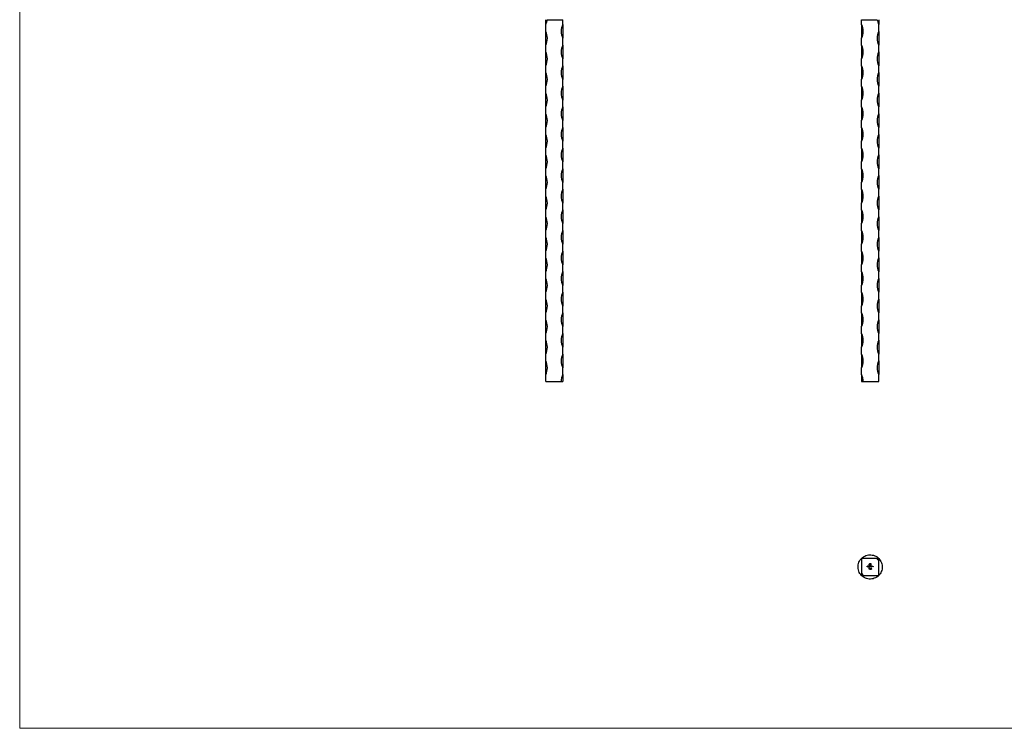
# Model space of a CAD drawing. Units: millimetres. Extents: x 50 to 2920, y 50 to 2050.
# Drawn here: x 50 to 1485, y 50 to 1082 of the extents above; entities that cross this region are included whole.
import ezdxf

# ---------------------------------------------------------------- set-up
doc = ezdxf.new("R2010")
doc.units = ezdxf.units.MM
doc.header["$LTSCALE"] = 10

msp = doc.modelspace()

# ---------------------------------------------------------------- linework, layer by layer
at = {"color": 7, "linetype": 'Continuous', "lineweight": 18}
for p, q in [((50, 2050), (50, 50)), ((50, 50), (2920, 50))]:
    msp.add_line(p, q, dxfattribs=at)
at = {"color": 7, "linetype": 'Continuous', "lineweight": 25}
for p, q in [((816.6, 1075.1), (816.6, 1082.1)), ((818.9, 1082.1), (841.6, 1082.1)), ((841.6, 1075.1), (841.6, 1082.1)), ((1276.9, 1082.1), (1299.6, 1082.1)), ((1276.9, 1075.1), (1276.9, 1082.1)), ((1301.9, 1082.1), (1301.9, 1075.1)), ((816.6, 1065.1), (816.6, 1075.1)), ((816.6, 1045.1), (816.6, 1065.1)), ((841.6, 1075.1), (841.6, 1055.1)), ((1276.9, 1075.1), (1276.9, 1055.1)), ((1301.9, 1065.1), (1301.9, 1075.1)), ((1301.9, 1065.1), (1301.9, 1045.1)), ((841.6, 1045.1), (841.6, 1055.1)), ((1276.9, 1045.1), (1276.9, 1055.1)), ((816.6, 1035.1), (816.6, 1045.1)), ((816.6, 1015.1), (816.6, 1035.1)), ((841.6, 1045.1), (841.6, 1025.1)), ((1276.9, 1045.1), (1276.9, 1025.1)), ((1301.9, 1035.1), (1301.9, 1045.1)), ((1301.9, 1035.1), (1301.9, 1015.1)), ((841.6, 1015.1), (841.6, 1025.1)), ((1276.9, 1015.1), (1276.9, 1025.1)), ((816.6, 1005.1), (816.6, 1015.1)), ((816.6, 985.1), (816.6, 1005.1)), ((841.6, 1015.1), (841.6, 995.1)), ((1276.9, 1015.1), (1276.9, 995.1)), ((1301.9, 1005.1), (1301.9, 1015.1)), ((1301.9, 1005.1), (1301.9, 985.1)), ((841.6, 985.1), (841.6, 995.1)), ((1276.9, 985.1), (1276.9, 995.1)), ((816.6, 975.1), (816.6, 985.1)), ((841.6, 985.1), (841.6, 965.1)), ((1276.9, 985.1), (1276.9, 965.1)), ((1301.9, 975.1), (1301.9, 985.1)), ((816.6, 955.1), (816.6, 975.1)), ((841.6, 955.1), (841.6, 965.1)), ((1276.9, 955.1), (1276.9, 965.1)), ((1301.9, 975.1), (1301.9, 955.1)), ((816.6, 945.1), (816.6, 955.1)), ((841.6, 955.1), (841.6, 935.1)), ((1276.9, 955.1), (1276.9, 935.1)), ((1301.9, 945.1), (1301.9, 955.1)), ((816.6, 925.1), (816.6, 945.1)), ((841.6, 925.1), (841.6, 935.1)), ((1276.9, 925.1), (1276.9, 935.1)), ((1301.9, 945.1), (1301.9, 925.1)), ((816.6, 915.1), (816.6, 925.1)), ((841.6, 925.1), (841.6, 905.1)), ((1276.9, 925.1), (1276.9, 905.1)), ((1301.9, 915.1), (1301.9, 925.1)), ((816.6, 895.1), (816.6, 915.1)), ((841.6, 895.1), (841.6, 905.1)), ((1276.9, 895.1), (1276.9, 905.1)), ((1301.9, 915.1), (1301.9, 895.1)), ((816.6, 885.1), (816.6, 895.1)), ((841.6, 895.1), (841.6, 875.1)), ((1276.9, 895.1), (1276.9, 875.1)), ((1301.9, 885.1), (1301.9, 895.1)), ((816.6, 865.1), (816.6, 885.1)), ((1301.9, 885.1), (1301.9, 865.1)), ((816.6, 855.1), (816.6, 865.1)), ((841.6, 865.1), (841.6, 875.1)), ((841.6, 865.1), (841.6, 845.1)), ((1276.9, 865.1), (1276.9, 875.1)), ((1276.9, 865.1), (1276.9, 845.1)), ((1301.9, 855.1), (1301.9, 865.1)), ((816.6, 835.1), (816.6, 855.1)), ((1301.9, 855.1), (1301.9, 835.1)), ((816.6, 825.1), (816.6, 835.1)), ((841.6, 835.1), (841.6, 845.1)), ((841.6, 835.1), (841.6, 815.1)), ((1276.9, 835.1), (1276.9, 845.1)), ((1276.9, 835.1), (1276.9, 815.1)), ((1301.9, 825.1), (1301.9, 835.1)), ((816.6, 805.1), (816.6, 825.1)), ((1301.9, 825.1), (1301.9, 805.1)), ((816.6, 795.1), (816.6, 805.1)), ((841.6, 805.1), (841.6, 815.1)), ((841.6, 805.1), (841.6, 785.1)), ((1276.9, 805.1), (1276.9, 815.1)), ((1276.9, 805.1), (1276.9, 785.1)), ((1301.9, 795.1), (1301.9, 805.1)), ((816.6, 775.1), (816.6, 795.1)), ((1301.9, 795.1), (1301.9, 775.1)), ((816.6, 765.1), (816.6, 775.1)), ((841.6, 775.1), (841.6, 785.1)), ((841.6, 775.1), (841.6, 755.1)), ((1276.9, 775.1), (1276.9, 785.1)), ((1276.9, 775.1), (1276.9, 755.1)), ((1301.9, 765.1), (1301.9, 775.1)), ((816.6, 745.1), (816.6, 765.1)), ((1301.9, 765.1), (1301.9, 745.1)), ((841.6, 745.1), (841.6, 755.1)), ((1276.9, 745.1), (1276.9, 755.1)), ((816.6, 735.1), (816.6, 745.1)), ((816.6, 715.1), (816.6, 735.1)), ((841.6, 745.1), (841.6, 725.1)), ((1276.9, 745.1), (1276.9, 725.1)), ((1301.9, 735.1), (1301.9, 745.1)), ((1301.9, 735.1), (1301.9, 715.1)), ((841.6, 715.1), (841.6, 725.1)), ((1276.9, 715.1), (1276.9, 725.1)), ((816.6, 705.1), (816.6, 715.1)), ((816.6, 685.1), (816.6, 705.1)), ((841.6, 715.1), (841.6, 695.1)), ((1276.9, 715.1), (1276.9, 695.1)), ((1301.9, 705.1), (1301.9, 715.1)), ((1301.9, 705.1), (1301.9, 685.1)), ((841.6, 685.1), (841.6, 695.1)), ((1276.9, 685.1), (1276.9, 695.1)), ((816.6, 675.1), (816.6, 685.1)), ((816.6, 655.1), (816.6, 675.1)), ((841.6, 685.1), (841.6, 665.1)), ((1276.9, 685.1), (1276.9, 665.1)), ((1301.9, 675.1), (1301.9, 685.1)), ((1301.9, 675.1), (1301.9, 655.1)), ((841.6, 655.1), (841.6, 665.1)), ((1276.9, 655.1), (1276.9, 665.1)), ((816.6, 645.1), (816.6, 655.1)), ((841.6, 655.1), (841.6, 635.1)), ((1276.9, 655.1), (1276.9, 635.1)), ((1301.9, 645.1), (1301.9, 655.1)), ((816.6, 625.1), (816.6, 645.1)), ((841.6, 625.1), (841.6, 635.1)), ((1276.9, 625.1), (1276.9, 635.1)), ((1301.9, 645.1), (1301.9, 625.1)), ((816.6, 615.1), (816.6, 625.1)), ((841.6, 625.1), (841.6, 605.1)), ((1276.9, 625.1), (1276.9, 605.1)), ((1301.9, 615.1), (1301.9, 625.1)), ((816.6, 595.1), (816.6, 615.1)), ((841.6, 595.1), (841.6, 605.1)), ((1276.9, 595.1), (1276.9, 605.1)), ((1301.9, 615.1), (1301.9, 595.1)), ((816.6, 585.1), (816.6, 595.1)), ((841.6, 595.1), (841.6, 575.1)), ((1276.9, 595.1), (1276.9, 575.1)), ((1301.9, 585.1), (1301.9, 595.1)), ((816.6, 565.1), (816.6, 585.1)), ((841.6, 565.1), (841.6, 575.1)), ((1276.9, 565.1), (1276.9, 575.1)), ((1301.9, 585.1), (1301.9, 565.1)), ((816.6, 555.1), (816.6, 565.1)), ((841.6, 565.1), (841.6, 555.1)), ((1276.9, 565.1), (1276.9, 555.1)), ((1301.9, 555.1), (1301.9, 565.1)), ((816.6, 555.1), (839.1, 555.1)), ((839.1, 555.1), (841.6, 555.1)), ((1276.9, 555.1), (1279.4, 555.1)), ((1279.4, 555.1), (1301.9, 555.1)), ((1276.7, 297.3), (1276.9, 297.5)), ((1299.4, 297.5), (1276.9, 297.5)), ((1276.9, 297.5), (1276.9, 275)), ((1288.2, 286.7), (1288.2, 288.8)), ((1288.4, 288.8), (1288.4, 286.9)), ((1288.8, 286.9), (1288.8, 288.4)), ((1289.1, 288.5), (1289.1, 288.2)), ((1289.1, 288.2), (1290.1, 288.2)), ((1289.1, 287.8), (1289.1, 286.9)), ((1290.1, 287.8), (1289.1, 287.8)), ((1289.2, 289.8), (1290.6, 289.8)), ((1290.4, 289.6), (1289.2, 289.6)), ((1290.1, 289), (1289.6, 289)), ((1289.7, 289.3), (1290.1, 289.3)), ((1290.1, 289.3), (1290.1, 289)), ((1290.1, 288.2), (1290.1, 287.8)), ((1290.4, 287.8), (1290.4, 289.6)), ((1290.6, 289.8), (1290.6, 287.8)), ((1301.9, 297.5), (1299.4, 297.5)), ((1301.7, 297.7), (1301.9, 297.5)), ((1301.9, 295), (1301.9, 297.5)), ((1301.9, 272.5), (1301.9, 295)), ((1276.9, 272.5), (1276.9, 275)), ((1285.1, 286.3), (1285.8, 286.3)), ((1285.1, 285), (1285.1, 286.3)), ((1285.3, 285), (1285.1, 285)), ((1285.3, 286.2), (1285.3, 285.8)), ((1285.8, 286.2), (1285.3, 286.2)), ((1285.3, 285.8), (1285.8, 285.8)), ((1285.3, 285.6), (1285.3, 285)), ((1285.8, 285.6), (1285.3, 285.6)), ((1285.8, 286.3), (1285.8, 286.2)), ((1285.8, 285.8), (1285.8, 285.6)), ((1286.1, 285.6), (1286.8, 285.6)), ((1286.9, 285.5), (1286.1, 285.5)), ((1286.8, 285.3), (1286.9, 285.2)), ((1287.2, 286.4), (1287.3, 286.4)), ((1287.2, 285), (1287.2, 286.4)), ((1287.3, 285), (1287.2, 285)), ((1287.3, 286.4), (1287.3, 285)), ((1287.6, 283), (1287.7, 283.1)), ((1287.8, 283), (1287.6, 283)), ((1287.7, 283.1), (1288, 283.1)), ((1287.8, 281.8), (1287.8, 283)), ((1288, 281.8), (1287.8, 281.8)), ((1288, 283.1), (1288, 281.8)), ((1289.1, 286.7), (1288.2, 286.7)), ((1288.4, 286.9), (1288.8, 286.9)), ((1288.4, 286.4), (1288.5, 286.4)), ((1288.4, 285.8), (1288.4, 286.4)), ((1288.4, 285), (1288.4, 285.2)), ((1288.5, 285), (1288.4, 285)), ((1288.5, 286.4), (1288.5, 285)), ((1288.8, 286), (1288.9, 286)), ((1288.8, 285), (1288.8, 286)), ((1288.9, 285), (1288.8, 285)), ((1288.9, 286), (1288.9, 285.8)), ((1288.9, 285.4), (1288.9, 285)), ((1289.1, 286.9), (1289.1, 286.7)), ((1289.1, 286.9), (1289.1, 286.9)), ((1289.3, 286.9), (1289.6, 286.9)), ((1289.3, 286.7), (1289.3, 286.9)), ((1289.6, 286.7), (1289.3, 286.7)), ((1289.5, 285), (1289.5, 285.5)), ((1289.6, 285), (1289.5, 285)), ((1289.6, 285.4), (1289.6, 285)), ((1290.1, 285), (1290.1, 285.5)), ((1290.2, 285), (1290.1, 285)), ((1290.2, 285.5), (1290.2, 285)), ((1291.4, 286), (1291.5, 286)), ((1291.4, 285.8), (1291.4, 286)), ((1291.4, 285), (1291.4, 285.2)), ((1291.5, 285), (1291.4, 285)), ((1291.5, 286), (1291.5, 285)), ((1291.8, 286), (1291.9, 286)), ((1291.8, 285), (1291.8, 286)), ((1291.9, 285), (1291.8, 285)), ((1291.9, 286), (1291.9, 285.8)), ((1291.9, 285.3), (1291.9, 285)), ((1292.5, 285), (1292.5, 285.5)), ((1292.6, 285), (1292.5, 285)), ((1292.6, 285.5), (1292.6, 285)), ((1292.9, 286), (1293, 286)), ((1292.9, 285), (1292.9, 286)), ((1293, 285), (1292.9, 285)), ((1293, 286), (1293, 285.8)), ((1293, 285.3), (1293, 285)), ((1293.6, 285), (1293.6, 285.5)), ((1293.7, 285), (1293.6, 285)), ((1293.7, 285.5), (1293.7, 285)), ((1302.1, 272.7), (1301.9, 272.5)), ((1279.4, 272.5), (1276.9, 272.5)), ((1277.2, 272.3), (1276.9, 272.5)), ((1279.4, 272.5), (1301.9, 272.5))]:
    msp.add_line(p, q, dxfattribs=at)
for centre, radius, start, end in [((797.8, 1085.1), 21.3, 331.9275, 351.8841), ((1320.7, 1085.1), 21.2, 188.1159, 208.0725), ((797.8, 1055.1), 21.3, 331.9275, 28.0725), ((860.3, 1065.1), 21.3, 151.9275, 208.0725), ((1258.2, 1065.1), 21.3, 331.9275, 28.0725), ((1320.7, 1055.1), 21.2, 151.9275, 208.0725), ((797.8, 1025.1), 21.3, 331.9275, 28.0725), ((860.3, 1035.1), 21.3, 151.9275, 208.0725), ((1258.2, 1035.1), 21.3, 331.9275, 28.0725), ((1320.7, 1025.1), 21.2, 151.9275, 208.0725), ((797.8, 995.1), 21.3, 331.9275, 28.0725), ((860.3, 1005.1), 21.3, 151.9275, 208.0725), ((1258.2, 1005.1), 21.3, 331.9275, 28.0725), ((1320.7, 995.1), 21.2, 151.9275, 208.0725), ((860.3, 975.1), 21.3, 151.9275, 208.0725), ((1258.2, 975.1), 21.3, 331.9275, 28.0725), ((797.8, 965.1), 21.3, 331.9275, 28.0725), ((1320.7, 965.1), 21.2, 151.9275, 208.0725), ((860.3, 945.1), 21.3, 151.9275, 208.0725), ((1258.2, 945.1), 21.3, 331.9275, 28.0725), ((797.8, 935.1), 21.3, 331.9275, 28.0725), ((1320.7, 935.1), 21.2, 151.9275, 208.0725), ((860.3, 915.1), 21.3, 151.9275, 208.0725), ((1258.2, 915.1), 21.3, 331.9275, 28.0725), ((797.8, 905.1), 21.3, 331.9275, 28.0725), ((1320.7, 905.1), 21.2, 151.9275, 208.0725), ((860.3, 885.1), 21.3, 151.9275, 208.0725), ((1258.2, 885.1), 21.3, 331.9275, 28.0725), ((797.8, 875.1), 21.3, 331.9275, 28.0725), ((1320.7, 875.1), 21.2, 151.9275, 208.0725), ((860.3, 855.1), 21.3, 151.9275, 208.0725), ((1258.2, 855.1), 21.3, 331.9275, 28.0725), ((797.8, 845.1), 21.3, 331.9275, 28.0725), ((1320.7, 845.1), 21.2, 151.9275, 208.0725), ((860.3, 825.1), 21.3, 151.9275, 208.0725), ((1258.2, 825.1), 21.3, 331.9275, 28.0725), ((797.8, 815.1), 21.3, 331.9275, 28.0725), ((1320.7, 815.1), 21.2, 151.9275, 208.0725), ((860.3, 795.1), 21.3, 151.9275, 208.0725), ((1258.2, 795.1), 21.3, 331.9275, 28.0725), ((797.8, 785.1), 21.3, 331.9275, 28.0725), ((1320.7, 785.1), 21.2, 151.9275, 208.0725), ((860.3, 765.1), 21.3, 151.9275, 208.0725), ((1258.2, 765.1), 21.3, 331.9275, 28.0725), ((797.8, 755.1), 21.3, 331.9275, 28.0725), ((1320.7, 755.1), 21.2, 151.9275, 208.0725), ((797.8, 725.1), 21.3, 331.9275, 28.0725), ((860.3, 735.1), 21.3, 151.9275, 208.0725), ((1258.2, 735.1), 21.3, 331.9275, 28.0725), ((1320.7, 725.1), 21.2, 151.9275, 208.0725), ((797.8, 695.1), 21.3, 331.9275, 28.0725), ((860.3, 705.1), 21.3, 151.9275, 208.0725), ((1258.2, 705.1), 21.3, 331.9275, 28.0725), ((1320.7, 695.1), 21.2, 151.9275, 208.0725), ((797.8, 665.1), 21.3, 331.9275, 28.0725), ((860.3, 675.1), 21.3, 151.9275, 208.0725), ((1258.2, 675.1), 21.3, 331.9275, 28.0725), ((1320.7, 665.1), 21.2, 151.9275, 208.0725), ((860.3, 645.1), 21.3, 151.9275, 208.0725), ((1258.2, 645.1), 21.3, 331.9275, 28.0725), ((797.8, 635.1), 21.3, 331.9275, 28.0725), ((1320.7, 635.1), 21.2, 151.9275, 208.0725), ((860.3, 615.1), 21.3, 151.9275, 208.0725), ((1258.2, 615.1), 21.3, 331.9275, 28.0725), ((797.8, 605.1), 21.3, 331.9275, 28.0725), ((1320.7, 605.1), 21.2, 151.9275, 208.0725), ((860.3, 585.1), 21.3, 151.9275, 208.0725), ((1258.2, 585.1), 21.3, 331.9275, 28.0725), ((797.8, 575.1), 21.3, 331.9275, 28.0725), ((1320.7, 575.1), 21.2, 151.9275, 208.0725), ((860.3, 555.1), 21.3, 151.9275, 180), ((1258.2, 555.1), 21.3, 0, 28.0725), ((1301.9, 297.5), 2.5, 180, 270), ((1276.9, 272.5), 2.5, 360, 90)]:
    msp.add_arc(centre, radius, start, end, dxfattribs=at)
for points, knots in [([(1276.9, 297.5), (1277.9, 298.3), (1279.8, 300), (1283.2, 301.7), (1286.9, 302.6), (1290.7, 302.8), (1294.5, 302.1), (1298, 300.6), (1300.5, 299), (1301.6, 297.8), (1301.8, 297.5)], [0, 0, 0, 0, 0.136324, 0.274014, 0.411831, 0.549259, 0.686506, 0.823658, 0.96096, 1, 1, 1, 1]), ([(1276.9, 272.5), (1276.1, 273.4), (1274.4, 275.4), (1272.8, 278.8), (1271.8, 282.5), (1271.7, 286.3), (1272.3, 290.1), (1273.9, 293.6), (1275.4, 296.1), (1276.7, 297.1), (1276.9, 297.4)], [0, 0, 0, 0, 0.136324, 0.274014, 0.411831, 0.549259, 0.686506, 0.823658, 0.96096, 1, 1, 1, 1]), ([(1288.2, 289.1), (1288.2, 289.1), (1288.3, 289.2), (1288.3, 289.3), (1288.3, 289.3)], [0, 0, 0, 0, 0.559916, 1, 1, 1, 1]), ([(1288.2, 288.8), (1288.2, 288.8), (1288.2, 288.9), (1288.2, 289), (1288.2, 289.1)], [0, 0, 0, 0, 0.55994, 1, 1, 1, 1]), ([(1288.3, 289.3), (1288.4, 289.4), (1288.5, 289.6), (1288.6, 289.7), (1288.7, 289.7)], [0, 0, 0, 0, 0.559706, 1, 1, 1, 1]), ([(1288.7, 289.4), (1288.6, 289.3), (1288.4, 289.1), (1288.4, 288.9), (1288.4, 288.8)], [0, 0, 0, 0, 0.559167, 1, 1, 1, 1]), ([(1288.7, 289.7), (1288.8, 289.8), (1289, 289.8), (1289.2, 289.8), (1289.2, 289.8)], [0, 0, 0, 0, 0.559654, 1, 1, 1, 1]), ([(1289.2, 289.6), (1289.1, 289.6), (1288.9, 289.6), (1288.7, 289.4), (1288.7, 289.4)], [0, 0, 0, 0, 0.559164, 1, 1, 1, 1]), ([(1288.8, 288.8), (1288.8, 288.9), (1288.9, 289), (1289, 289), (1289, 289.1)], [0, 0, 0, 0, 0.559974, 1, 1, 1, 1]), ([(1288.8, 288.4), (1288.8, 288.5), (1288.8, 288.6), (1288.8, 288.7), (1288.8, 288.8)], [0, 0, 0, 0, 0.560048, 1, 1, 1, 1]), ([(1289, 289.1), (1289, 289.1), (1289.1, 289.2), (1289.2, 289.2), (1289.3, 289.3)], [0, 0, 0, 0, 0.5596931, 1, 1, 1, 1]), ([(1289.2, 288.8), (1289.2, 288.8), (1289.2, 288.8), (1289.1, 288.7), (1289.1, 288.7)], [0, 0, 0, 0, 0.5598646, 1, 1, 1, 1]), ([(1289.1, 288.7), (1289.1, 288.6), (1289.1, 288.6), (1289.1, 288.5), (1289.1, 288.5)], [0, 0, 0, 0, 0.559824, 1, 1, 1, 1]), ([(1289.4, 289), (1289.4, 288.9), (1289.3, 288.9), (1289.3, 288.9), (1289.2, 288.8)], [0, 0, 0, 0, 0.559947, 1, 1, 1, 1]), ([(1289.3, 289.3), (1289.3, 289.3), (1289.5, 289.3), (1289.6, 289.3), (1289.7, 289.3)], [0, 0, 0, 0, 0.5597791, 1, 1, 1, 1]), ([(1289.6, 289), (1289.6, 289), (1289.5, 289), (1289.4, 289), (1289.4, 289)], [0, 0, 0, 0, 0.5600239, 1, 1, 1, 1]), ([(1289.6, 286.9), (1289.7, 287), (1289.9, 287), (1290.1, 287.1), (1290.1, 287.2)], [0, 0, 0, 0, 0.559251, 1, 1, 1, 1]), ([(1290.1, 287.2), (1290.2, 287.3), (1290.4, 287.5), (1290.4, 287.7), (1290.4, 287.8)], [0, 0, 0, 0, 0.559183, 1, 1, 1, 1]), ([(1290.5, 287.2), (1290.4, 287.2), (1290.3, 287), (1290.2, 286.9), (1290.1, 286.9)], [0, 0, 0, 0, 0.559805, 1, 1, 1, 1]), ([(1290.6, 287.8), (1290.6, 287.7), (1290.6, 287.5), (1290.5, 287.3), (1290.5, 287.2)], [0, 0, 0, 0, 0.559817, 1, 1, 1, 1]), ([(1301.9, 297.5), (1302.8, 296.6), (1304.4, 294.6), (1306.1, 291.2), (1307.1, 287.5), (1307.2, 283.7), (1306.5, 279.9), (1305, 276.4), (1303.4, 273.9), (1302.2, 272.9), (1301.9, 272.6)], [0, 0, 0, 0, 0.136324, 0.274014, 0.411831, 0.549259, 0.686506, 0.823658, 0.96096, 1, 1, 1, 1]), ([(1286, 285.5), (1286, 285.5), (1286, 285.7), (1286, 285.8), (1286.1, 285.8)], [0, 0, 0, 0, 0.559427, 1, 1, 1, 1]), ([(1286.4, 285), (1286.4, 285), (1286.2, 285), (1286.1, 285.1), (1286, 285.3), (1286, 285.4), (1286, 285.5)], [0, 0, 0, 0, 0.2798853, 0.5588588, 0.7794619, 1, 1, 1, 1]), ([(1286.1, 285.8), (1286.1, 285.9), (1286.2, 286), (1286.4, 286), (1286.4, 286)], [0, 0, 0, 0, 0.558578, 1, 1, 1, 1]), ([(1286.2, 285.8), (1286.2, 285.7), (1286.1, 285.7), (1286.1, 285.6), (1286.1, 285.6)], [0, 0, 0, 0, 0.558795, 1, 1, 1, 1]), ([(1286.1, 285.5), (1286.1, 285.4), (1286.1, 285.3), (1286.2, 285.2), (1286.3, 285.1), (1286.4, 285.1), (1286.4, 285.1)], [0, 0, 0, 0, 0.279963, 0.559359, 0.779525, 1, 1, 1, 1]), ([(1286.5, 285.9), (1286.4, 285.9), (1286.3, 285.9), (1286.2, 285.8), (1286.2, 285.8)], [0, 0, 0, 0, 0.559458, 1, 1, 1, 1]), ([(1286.4, 286), (1286.5, 286), (1286.7, 286), (1286.8, 285.8), (1286.8, 285.8)], [0, 0, 0, 0, 0.558919, 1, 1, 1, 1]), ([(1286.4, 285.1), (1286.5, 285.1), (1286.6, 285.1), (1286.7, 285.2), (1286.7, 285.2), (1286.8, 285.3), (1286.8, 285.3)], [0, 0, 0, 0, 0.339465, 0.559626, 0.779498, 1, 1, 1, 1]), ([(1286.9, 285.2), (1286.9, 285.2), (1286.8, 285.1), (1286.7, 285), (1286.5, 285), (1286.4, 285)], [0, 0, 0, 0, 0.280919, 0.561407, 1, 1, 1, 1]), ([(1286.8, 285.6), (1286.8, 285.6), (1286.8, 285.7), (1286.7, 285.8), (1286.6, 285.9), (1286.5, 285.9), (1286.5, 285.9)], [0, 0, 0, 0, 0.280138, 0.559195, 0.779598, 1, 1, 1, 1]), ([(1286.8, 285.8), (1286.9, 285.7), (1286.9, 285.6), (1286.9, 285.5), (1286.9, 285.5)], [0, 0, 0, 0, 0.558897, 1, 1, 1, 1]), ([(1287.5, 285.5), (1287.5, 285.6), (1287.5, 285.7), (1287.7, 285.9), (1287.9, 286), (1288, 286), (1288, 286)], [0, 0, 0, 0, 0.2794126, 0.5591912, 0.7795483, 1, 1, 1, 1]), ([(1288, 285), (1287.9, 285), (1287.8, 285), (1287.6, 285.1), (1287.5, 285.3), (1287.5, 285.4), (1287.5, 285.5)], [0, 0, 0, 0, 0.2795733, 0.559333, 0.7795891, 1, 1, 1, 1]), ([(1288, 285.9), (1288, 285.9), (1287.9, 285.8), (1287.7, 285.7), (1287.7, 285.6), (1287.6, 285.5), (1287.6, 285.5)], [0, 0, 0, 0, 0.279767, 0.55929, 0.779719, 1, 1, 1, 1]), ([(1287.6, 285.5), (1287.6, 285.4), (1287.7, 285.3), (1287.8, 285.2), (1287.9, 285.1), (1288, 285.1), (1288, 285.1)], [0, 0, 0, 0, 0.279429, 0.559146, 0.77957, 1, 1, 1, 1]), ([(1288, 286), (1288.1, 286), (1288.3, 286), (1288.4, 285.8), (1288.4, 285.8)], [0, 0, 0, 0, 0.558426, 1, 1, 1, 1]), ([(1288.4, 285.5), (1288.4, 285.5), (1288.4, 285.7), (1288.3, 285.8), (1288.2, 285.9), (1288.1, 285.9), (1288, 285.9)], [0, 0, 0, 0, 0.27966, 0.55921, 0.779487, 1, 1, 1, 1]), ([(1288, 285.1), (1288.1, 285.1), (1288.2, 285.1), (1288.3, 285.2), (1288.4, 285.3), (1288.4, 285.4), (1288.4, 285.5)], [0, 0, 0, 0, 0.279822, 0.559387, 0.779603, 1, 1, 1, 1]), ([(1288.4, 285.2), (1288.4, 285.1), (1288.2, 285), (1288.1, 285), (1288, 285)], [0, 0, 0, 0, 0.558763, 1, 1, 1, 1]), ([(1288.5, 282.5), (1288.5, 282.6), (1288.5, 282.8), (1288.6, 283), (1288.7, 283.1), (1288.8, 283.1), (1288.9, 283.1), (1288.9, 283.2)], [0, 0, 0, 0, 0.498702, 0.624177, 0.749467, 0.874745, 1, 1, 1, 1]), ([(1288.9, 281.8), (1288.9, 281.8), (1288.8, 281.8), (1288.6, 281.8), (1288.5, 282.1), (1288.5, 282.3), (1288.5, 282.5)], [0, 0, 0, 0, 0.125551, 0.25109, 0.50025, 1, 1, 1, 1]), ([(1288.9, 283), (1288.9, 283), (1288.8, 283), (1288.7, 283), (1288.7, 282.9), (1288.6, 282.7), (1288.6, 282.6), (1288.6, 282.5)], [0, 0, 0, 0, 0.125139, 0.250418, 0.375519, 0.500847, 1, 1, 1, 1]), ([(1288.6, 282.5), (1288.6, 282.3), (1288.6, 282.1), (1288.7, 282), (1288.8, 281.9), (1288.9, 281.9), (1288.9, 281.9)], [0, 0, 0, 0, 0.500291, 0.749086, 0.874606, 1, 1, 1, 1]), ([(1289.2, 285.9), (1289.2, 285.9), (1289.1, 285.9), (1289, 285.8), (1288.9, 285.6), (1288.9, 285.5), (1288.9, 285.4)], [0, 0, 0, 0, 0.186544, 0.37335, 0.56013, 1, 1, 1, 1]), ([(1288.9, 285.8), (1288.9, 285.8), (1289, 285.9), (1289, 285.9), (1289.1, 285.9)], [0, 0, 0, 0, 0.560148, 1, 1, 1, 1]), ([(1288.9, 283.2), (1288.9, 283.1), (1289, 283.1), (1289.2, 283.1), (1289.3, 282.9), (1289.4, 282.6), (1289.4, 282.5)], [0, 0, 0, 0, 0.1256, 0.251197, 0.500581, 1, 1, 1, 1]), ([(1289.2, 282.5), (1289.2, 282.6), (1289.2, 282.8), (1289.1, 282.9), (1289, 283), (1288.9, 283), (1288.9, 283)], [0, 0, 0, 0, 0.5000717, 0.7490205, 0.8745984, 1, 1, 1, 1]), ([(1289.4, 282.5), (1289.4, 282.3), (1289.3, 282.1), (1289.2, 281.8), (1289, 281.8), (1288.9, 281.8), (1288.9, 281.8)], [0, 0, 0, 0, 0.499407, 0.748743, 0.874372, 1, 1, 1, 1]), ([(1288.9, 281.9), (1288.9, 281.9), (1289, 281.9), (1289.1, 282), (1289.2, 282.1), (1289.2, 282.1)], [0, 0, 0, 0, 0.2802573, 0.560781, 1, 1, 1, 1]), ([(1289.1, 285.9), (1289.1, 286), (1289.2, 286), (1289.2, 286), (1289.3, 286)], [0, 0, 0, 0, 0.559743, 1, 1, 1, 1]), ([(1289.5, 285.5), (1289.5, 285.6), (1289.5, 285.7), (1289.4, 285.8), (1289.3, 285.9), (1289.3, 285.9), (1289.2, 285.9)], [0, 0, 0, 0, 0.500537, 0.625897, 0.751368, 1, 1, 1, 1]), ([(1289.2, 282.1), (1289.2, 282.2), (1289.2, 282.3), (1289.2, 282.4), (1289.2, 282.5)], [0, 0, 0, 0, 0.559599, 1, 1, 1, 1]), ([(1289.3, 286), (1289.3, 286), (1289.4, 286), (1289.5, 285.9), (1289.5, 285.8), (1289.6, 285.8)], [0, 0, 0, 0, 0.280809, 0.561507, 1, 1, 1, 1]), ([(1289.5, 282.5), (1289.5, 282.6), (1289.5, 282.8), (1289.6, 283), (1289.7, 283.1), (1289.8, 283.1), (1289.9, 283.1), (1289.9, 283.2)], [0, 0, 0, 0, 0.498702, 0.624177, 0.749467, 0.874745, 1, 1, 1, 1]), ([(1289.9, 281.8), (1289.9, 281.8), (1289.8, 281.8), (1289.7, 281.8), (1289.5, 282.1), (1289.5, 282.3), (1289.5, 282.5)], [0, 0, 0, 0, 0.125551, 0.25109, 0.50025, 1, 1, 1, 1]), ([(1289.9, 286.7), (1289.8, 286.7), (1289.7, 286.7), (1289.6, 286.7), (1289.6, 286.7)], [0, 0, 0, 0, 0.559907, 1, 1, 1, 1]), ([(1289.6, 285.8), (1289.6, 285.8), (1289.6, 285.9), (1289.7, 286), (1289.9, 286), (1289.9, 286)], [0, 0, 0, 0, 0.281263, 0.562094, 1, 1, 1, 1]), ([(1289.9, 285.9), (1289.9, 285.9), (1289.8, 285.9), (1289.7, 285.8), (1289.7, 285.8), (1289.6, 285.6), (1289.6, 285.5), (1289.6, 285.4)], [0, 0, 0, 0, 0.125317, 0.250662, 0.376086, 0.501515, 1, 1, 1, 1]), ([(1289.9, 283), (1289.9, 283), (1289.8, 283), (1289.8, 283), (1289.7, 282.9), (1289.6, 282.7), (1289.6, 282.6), (1289.6, 282.5)], [0, 0, 0, 0, 0.125139, 0.250418, 0.375519, 0.500847, 1, 1, 1, 1]), ([(1289.6, 282.5), (1289.6, 282.3), (1289.6, 282.1), (1289.7, 282), (1289.8, 281.9), (1289.9, 281.9), (1289.9, 281.9)], [0, 0, 0, 0, 0.500291, 0.749086, 0.874606, 1, 1, 1, 1]), ([(1290.1, 286.9), (1290.1, 286.8), (1290, 286.8), (1289.9, 286.8), (1289.9, 286.7)], [0, 0, 0, 0, 0.559893, 1, 1, 1, 1]), ([(1289.9, 286), (1290, 286), (1290, 286), (1290.1, 285.9), (1290.2, 285.8), (1290.2, 285.6), (1290.2, 285.5)], [0, 0, 0, 0, 0.186885, 0.373579, 0.560268, 1, 1, 1, 1]), ([(1290.1, 285.5), (1290.1, 285.6), (1290.1, 285.7), (1290.1, 285.8), (1290, 285.9), (1289.9, 285.9), (1289.9, 285.9)], [0, 0, 0, 0, 0.499445, 0.624933, 0.750561, 1, 1, 1, 1]), ([(1289.9, 283.2), (1290, 283.1), (1290, 283.1), (1290.2, 283.1), (1290.4, 282.9), (1290.4, 282.6), (1290.4, 282.5)], [0, 0, 0, 0, 0.1256001, 0.2511969, 0.5005814, 1, 1, 1, 1]), ([(1290.3, 282.5), (1290.3, 282.6), (1290.2, 282.8), (1290.1, 282.9), (1290, 283), (1290, 283), (1289.9, 283)], [0, 0, 0, 0, 0.500072, 0.749021, 0.874598, 1, 1, 1, 1]), ([(1290.4, 282.5), (1290.4, 282.3), (1290.4, 282.1), (1290.2, 281.8), (1290, 281.8), (1290, 281.8), (1289.9, 281.8)], [0, 0, 0, 0, 0.499407, 0.748743, 0.874372, 1, 1, 1, 1]), ([(1289.9, 281.9), (1290, 281.9), (1290, 281.9), (1290.1, 282), (1290.2, 282.1), (1290.2, 282.1)], [0, 0, 0, 0, 0.280257, 0.560781, 1, 1, 1, 1]), ([(1290.2, 282.1), (1290.2, 282.2), (1290.3, 282.3), (1290.3, 282.4), (1290.3, 282.5)], [0, 0, 0, 0, 0.5595992, 1, 1, 1, 1]), ([(1290.5, 285.5), (1290.5, 285.6), (1290.5, 285.7), (1290.7, 285.9), (1290.8, 286), (1290.9, 286), (1291, 286)], [0, 0, 0, 0, 0.279413, 0.559191, 0.779548, 1, 1, 1, 1]), ([(1291, 285), (1290.9, 285), (1290.8, 285), (1290.6, 285.1), (1290.5, 285.3), (1290.5, 285.4), (1290.5, 285.5)], [0, 0, 0, 0, 0.279573, 0.559333, 0.779589, 1, 1, 1, 1]), ([(1290.5, 282.2), (1290.5, 282.2), (1290.5, 282.3), (1290.6, 282.4), (1290.7, 282.5), (1290.8, 282.5)], [0, 0, 0, 0, 0.279986, 0.559901, 1, 1, 1, 1]), ([(1290.9, 281.8), (1290.9, 281.8), (1290.7, 281.8), (1290.6, 281.9), (1290.5, 282), (1290.5, 282.1), (1290.5, 282.2)], [0, 0, 0, 0, 0.280545, 0.559269, 0.779816, 1, 1, 1, 1]), ([(1291, 285.9), (1290.9, 285.9), (1290.8, 285.8), (1290.7, 285.7), (1290.6, 285.6), (1290.6, 285.5), (1290.6, 285.5)], [0, 0, 0, 0, 0.279767, 0.559291, 0.779719, 1, 1, 1, 1]), ([(1290.6, 285.5), (1290.6, 285.4), (1290.6, 285.3), (1290.7, 285.2), (1290.9, 285.1), (1290.9, 285.1), (1291, 285.1)], [0, 0, 0, 0, 0.279429, 0.559146, 0.77957, 1, 1, 1, 1]), ([(1290.6, 282.8), (1290.6, 282.9), (1290.6, 283), (1290.7, 283.1), (1290.8, 283.1), (1290.9, 283.1), (1290.9, 283.2)], [0, 0, 0, 0, 0.278806, 0.558457, 0.77916, 1, 1, 1, 1]), ([(1290.8, 282.5), (1290.7, 282.6), (1290.6, 282.6), (1290.6, 282.7), (1290.6, 282.8), (1290.6, 282.8)], [0, 0, 0, 0, 0.557752, 0.778932, 1, 1, 1, 1]), ([(1291, 282.5), (1290.9, 282.5), (1290.8, 282.4), (1290.7, 282.4), (1290.6, 282.3), (1290.6, 282.2), (1290.6, 282.2)], [0, 0, 0, 0, 0.280283, 0.560138, 0.780298, 1, 1, 1, 1]), ([(1290.6, 282.2), (1290.6, 282.1), (1290.6, 282), (1290.8, 281.9), (1290.9, 281.9), (1290.9, 281.9)], [0, 0, 0, 0, 0.279833, 0.560198, 1, 1, 1, 1]), ([(1290.9, 283), (1290.9, 283), (1290.8, 283), (1290.8, 283), (1290.7, 282.9), (1290.7, 282.8), (1290.7, 282.8)], [0, 0, 0, 0, 0.280651, 0.560566, 0.780621, 1, 1, 1, 1]), ([(1290.7, 282.8), (1290.7, 282.8), (1290.7, 282.7), (1290.8, 282.6), (1290.9, 282.6), (1290.9, 282.6), (1290.9, 282.6)], [0, 0, 0, 0, 0.277722, 0.558224, 0.779072, 1, 1, 1, 1]), ([(1291.2, 282.8), (1291.2, 282.8), (1291.2, 282.9), (1291.1, 283), (1291, 283), (1290.9, 283)], [0, 0, 0, 0, 0.2789711, 0.5599188, 1, 1, 1, 1]), ([(1290.9, 282.6), (1291, 282.6), (1291.1, 282.6), (1291.1, 282.7), (1291.2, 282.7), (1291.2, 282.8), (1291.2, 282.8)], [0, 0, 0, 0, 0.280237, 0.560145, 0.780434, 1, 1, 1, 1]), ([(1290.9, 281.9), (1291, 281.9), (1291.1, 281.9), (1291.2, 282), (1291.3, 282.1), (1291.3, 282.1), (1291.3, 282.2)], [0, 0, 0, 0, 0.280602, 0.559962, 0.78018, 1, 1, 1, 1]), ([(1291.3, 281.9), (1291.2, 281.9), (1291.1, 281.8), (1291, 281.8), (1290.9, 281.8)], [0, 0, 0, 0, 0.557758, 1, 1, 1, 1]), ([(1291, 286), (1291.1, 286), (1291.2, 286), (1291.3, 285.8), (1291.4, 285.8)], [0, 0, 0, 0, 0.559062, 1, 1, 1, 1]), ([(1291.4, 285.5), (1291.4, 285.5), (1291.4, 285.7), (1291.3, 285.8), (1291.1, 285.9), (1291, 285.9), (1291, 285.9)], [0, 0, 0, 0, 0.27966, 0.55921, 0.779487, 1, 1, 1, 1]), ([(1291, 285.1), (1291.1, 285.1), (1291.2, 285.1), (1291.3, 285.2), (1291.4, 285.3), (1291.4, 285.4), (1291.4, 285.5)], [0, 0, 0, 0, 0.279822, 0.559387, 0.779603, 1, 1, 1, 1]), ([(1291.4, 285.2), (1291.3, 285.1), (1291.2, 285), (1291.1, 285), (1291, 285)], [0, 0, 0, 0, 0.5587634, 1, 1, 1, 1]), ([(1290.9, 283.2), (1291, 283.1), (1291.1, 283.1), (1291.2, 283), (1291.3, 282.9), (1291.3, 282.9), (1291.3, 282.8)], [0, 0, 0, 0, 0.279929, 0.559623, 0.779946, 1, 1, 1, 1]), ([(1291.3, 282.2), (1291.3, 282.2), (1291.3, 282.3), (1291.2, 282.4), (1291.1, 282.4), (1291, 282.5), (1291, 282.5)], [0, 0, 0, 0, 0.278303, 0.558509, 0.779146, 1, 1, 1, 1]), ([(1291.3, 282.8), (1291.3, 282.8), (1291.3, 282.7), (1291.3, 282.6), (1291.2, 282.6), (1291.1, 282.5)], [0, 0, 0, 0, 0.2801588, 0.560243, 1, 1, 1, 1]), ([(1291.1, 282.5), (1291.2, 282.5), (1291.3, 282.4), (1291.4, 282.3), (1291.4, 282.2), (1291.4, 282.2)], [0, 0, 0, 0, 0.5582715, 0.7790886, 1, 1, 1, 1]), ([(1291.4, 282.2), (1291.4, 282.1), (1291.4, 282), (1291.3, 281.9), (1291.3, 281.9)], [0, 0, 0, 0, 0.559346, 1, 1, 1, 1]), ([(1291.9, 285.8), (1292, 285.9), (1292.1, 286), (1292.2, 286), (1292.3, 286)], [0, 0, 0, 0, 0.559141, 1, 1, 1, 1]), ([(1292.2, 285.9), (1292.2, 285.9), (1292.1, 285.9), (1292, 285.8), (1291.9, 285.7), (1291.9, 285.6), (1291.9, 285.6)], [0, 0, 0, 0, 0.2795528, 0.5593729, 0.7797025, 1, 1, 1, 1]), ([(1291.9, 285.6), (1291.9, 285.6), (1291.9, 285.5), (1291.9, 285.4), (1291.9, 285.3)], [0, 0, 0, 0, 0.559658, 1, 1, 1, 1]), ([(1292.5, 285.7), (1292.5, 285.7), (1292.5, 285.8), (1292.4, 285.9), (1292.3, 285.9), (1292.2, 285.9)], [0, 0, 0, 0, 0.2811922, 0.561331, 1, 1, 1, 1]), ([(1292.3, 286), (1292.3, 286), (1292.4, 286), (1292.5, 285.9), (1292.6, 285.7), (1292.6, 285.6), (1292.6, 285.5)], [0, 0, 0, 0, 0.187021, 0.37389, 0.56061, 1, 1, 1, 1]), ([(1292.5, 285.5), (1292.5, 285.5), (1292.5, 285.6), (1292.5, 285.6), (1292.5, 285.7)], [0, 0, 0, 0, 0.5602546, 1, 1, 1, 1]), ([(1293, 285.8), (1293.1, 285.9), (1293.2, 286), (1293.3, 286), (1293.4, 286)], [0, 0, 0, 0, 0.5591403, 1, 1, 1, 1]), ([(1293.4, 285.9), (1293.3, 285.9), (1293.2, 285.9), (1293.1, 285.8), (1293.1, 285.7), (1293, 285.6), (1293, 285.6)], [0, 0, 0, 0, 0.2795528, 0.5593729, 0.7797025, 1, 1, 1, 1]), ([(1293, 285.6), (1293, 285.6), (1293, 285.5), (1293, 285.4), (1293, 285.3)], [0, 0, 0, 0, 0.559658, 1, 1, 1, 1]), ([(1293.4, 286), (1293.4, 286), (1293.5, 286), (1293.6, 285.9), (1293.7, 285.7), (1293.7, 285.6), (1293.7, 285.5)], [0, 0, 0, 0, 0.187021, 0.37389, 0.56061, 1, 1, 1, 1]), ([(1293.6, 285.7), (1293.6, 285.7), (1293.6, 285.8), (1293.5, 285.9), (1293.4, 285.9), (1293.4, 285.9)], [0, 0, 0, 0, 0.281193, 0.561331, 1, 1, 1, 1]), ([(1293.6, 285.5), (1293.6, 285.5), (1293.6, 285.6), (1293.6, 285.6), (1293.6, 285.7)], [0, 0, 0, 0, 0.560255, 1, 1, 1, 1]), ([(1301.9, 272.5), (1301, 271.7), (1299.1, 270), (1295.6, 268.3), (1291.9, 267.4), (1288.1, 267.2), (1284.3, 267.9), (1280.8, 269.4), (1278.4, 271), (1277.3, 272.2), (1277.1, 272.5)], [0, 0, 0, 0, 0.136324, 0.274014, 0.411831, 0.549259, 0.686506, 0.823658, 0.96096, 1, 1, 1, 1])]:
    msp.add_open_spline(points, degree=3, knots=knots, dxfattribs=at)

doc.saveas('drawing.dxf')
